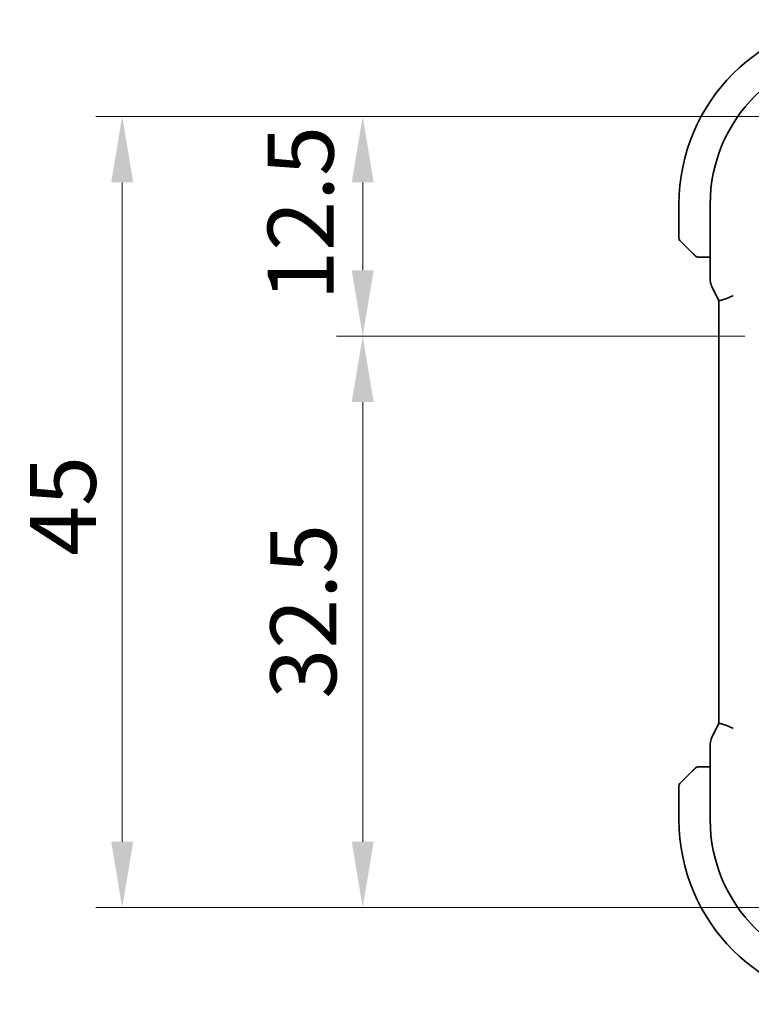
# Model space of a CAD drawing. Units: millimetres. Extents: x 22 to 2994, y 12 to 574.
# Drawn here: x 878 to 920, y 115 to 171 of the extents above; entities that cross this region are included whole.
import ezdxf

# ---------------------------------------------------------------- set-up
doc = ezdxf.new("R2010")
doc.units = ezdxf.units.MM
doc.header["$LTSCALE"] = 1.5
doc.layers.get('Defpoints').update_dxf_attribs({"lineweight": 25})
doc.layers.add('Dimension (ISO)', color=7, linetype='Continuous', lineweight=18)
doc.layers.add('Visible (ISO)', color=7, linetype='Continuous', lineweight=35)
doc.styles.add('Note Text (TK)', font='txt')
doc.dimstyles.new('Default - Method 1b (TK)', dxfattribs={"dimscale": 1.5, "dimtxt": 2.5, "dimasz": 2.5, "dimexe": 1, "dimexo": 1.5, "dimgap": 1, "dimtad": 1, "dimtoh": 1, "dimrnd": 1e-08, "dimdsep": 46, "dimtxsty": 'Note Text (TK)', "dimcen": 0.09, "dimdle": 5, "dimclrd": 100, "dimclre": 100, "dimclrt": 7, "dimadec": 1, "dimazin": 1, "dimtfac": 1, "dimtmove": 0, "dimatfit": 3, "dimfxl": 1, "dimtolj": 1, "dimlwd": -1, "dimlwe": -1, "dimarcsym": 0})

# ---------------------------------------------------------------- blocks, each defined once
blk = doc.blocks.new('*D30')
at = {"layer": 'Defpoints', "color": 0}
for p in [(897.781, 165.909), (926.281, 165.909), (921.781, 153.409)]:
    blk.add_point(p, dxfattribs=at)
at = {"layer": 'Dimension (ISO)', "color": 100}
for p, q in [((924.031, 165.909), (896.281, 165.909)), ((897.781, 157.159), (897.781, 162.159)), ((919.531, 153.409), (896.281, 153.409))]:
    blk.add_line(p, q, dxfattribs=at)
for points in [[(897.156, 162.159), (898.406, 162.159), (897.781, 165.909)], [(897.156, 157.159), (898.406, 157.159), (897.781, 153.409)]]:
    blk.add_solid(points, dxfattribs=at)
at = {"layer": 'Dimension (ISO)', "color": 7, "insert": (894.25, 155.425), "char_height": 3.75, "attachment_point": 4, "rotation": 90, "style": 'Note Text (TK)'}
blk.add_mtext('\\A1;12.5', dxfattribs=at)
blk = doc.blocks.new('*D31')
at = {"layer": 'Defpoints', "color": 0}
for p in [(921.781, 153.409), (897.781, 120.909), (926.281, 120.909)]:
    blk.add_point(p, dxfattribs=at)
at = {"layer": 'Dimension (ISO)', "color": 100}
for p, q in [((919.531, 153.409), (896.281, 153.409)), ((897.781, 149.659), (897.781, 124.659)), ((924.031, 120.909), (896.281, 120.909))]:
    blk.add_line(p, q, dxfattribs=at)
for points in [[(897.156, 149.659), (898.406, 149.659), (897.781, 153.409)], [(897.156, 124.659), (898.406, 124.659), (897.781, 120.909)]]:
    blk.add_solid(points, dxfattribs=at)
at = {"layer": 'Dimension (ISO)', "color": 7, "insert": (894.406, 132.791), "char_height": 3.75, "attachment_point": 4, "rotation": 90, "style": 'Note Text (TK)'}
blk.add_mtext('\\A1;32.5', dxfattribs=at)
blk = doc.blocks.new('*D32')
at = {"layer": 'Defpoints', "color": 0}
for p in [(884.093, 165.909), (926.281, 165.909), (926.281, 120.909)]:
    blk.add_point(p, dxfattribs=at)
at = {"layer": 'Dimension (ISO)', "color": 100}
for p, q in [((924.031, 165.909), (882.593, 165.909)), ((884.093, 124.659), (884.093, 162.159)), ((924.031, 120.909), (882.593, 120.909))]:
    blk.add_line(p, q, dxfattribs=at)
for points in [[(883.468, 162.159), (884.718, 162.159), (884.093, 165.909)], [(883.468, 124.659), (884.718, 124.659), (884.093, 120.909)]]:
    blk.add_solid(points, dxfattribs=at)
at = {"layer": 'Dimension (ISO)', "color": 7, "insert": (880.718, 140.916), "char_height": 3.75, "attachment_point": 4, "rotation": 90, "style": 'Note Text (TK)'}
blk.add_mtext('\\A1;45', dxfattribs=at)

msp = doc.modelspace()

# ---------------------------------------------------------------- linework, layer by layer
at = {"layer": 'Visible (ISO)'}
for p, q in [((915.7814, 160.9092), (915.7814, 158.9921)), ((917.5598, 156.652), (917.5598, 160.9092)), ((916.5337, 158.157), (915.84, 158.8507)), ((917.0358, 157.9092), (917.5598, 157.9092)), ((917.6654, 156.2048), (918.0345, 155.4666)), ((918.0598, 131.3992), (918.0598, 155.4193)), ((918.0345, 131.3519), (917.6654, 130.6137)), ((917.5598, 125.9092), (917.5598, 130.1665)), ((917.5598, 128.9092), (917.0358, 128.9092)), ((915.84, 127.9678), (916.5337, 128.6615)), ((915.7814, 127.8264), (915.7814, 125.9092))]:
    msp.add_line(p, q, dxfattribs=at)
for centre, radius, start, end in [((926.2814, 160.9092), 10.5, 90, 180), ((926.2814, 160.9092), 8.7216, 90, 180), ((915.9814, 158.9921), 0.2, 180, 225), ((916.8642, 158.1092), 0.2, 225, 247.42191), ((916.8642, 158.1092), 0.2, 247.5, 270), ((916.8642, 128.7092), 0.2, 112.5, 135), ((916.8642, 128.7092), 0.2, 90, 112.5), ((915.9814, 127.8264), 0.2, 135, 180), ((926.2814, 125.9092), 10.5, 180, 270), ((926.2814, 125.9092), 8.7216, 180, 270)]:
    msp.add_arc(centre, radius, start, end, dxfattribs=at)
for points, knots in [([(916.5337, 158.157), (916.5393, 158.1513), (916.545, 158.1457), (916.5509, 158.1397), (916.5569, 158.1337), (916.5631, 158.1275), (916.5697, 158.1209), (916.5763, 158.1144), (916.5831, 158.1075), (916.5901, 158.1005), (916.5971, 158.0936), (916.6042, 158.0864), (916.6112, 158.0794), (916.6183, 158.0723), (916.6253, 158.0653), (916.632, 158.0586), (916.6387, 158.0519), (916.6452, 158.0454), (916.6514, 158.0392), (916.6576, 158.033), (916.6636, 158.027), (916.6692, 158.0214)], [0, 0, 0, 0, 0.071275, 0.071275, 0.071275, 0.14246065, 0.14246065, 0.14246065, 0.21364074, 0.21364074, 0.21364074, 0.28489899, 0.28489899, 0.28489899, 0.35632005, 0.35632005, 0.35632005, 0.42799051, 0.42799051, 0.42799051, 0.5, 0.5, 0.5, 0.5]), ([(916.6692, 158.0214), (916.6749, 158.0158), (916.6802, 158.0104), (916.6853, 158.0054), (916.6902, 158.0004), (916.6948, 157.9958), (916.6989, 157.9917), (916.703, 157.9876), (916.7066, 157.984), (916.7096, 157.9811), (916.7126, 157.9781), (916.715, 157.9757), (916.7168, 157.9738), (916.7185, 157.9722), (916.7197, 157.9709), (916.7206, 157.97), (916.7216, 157.969), (916.7223, 157.9684), (916.7226, 157.9681), (916.7228, 157.9678), (916.7228, 157.9678), (916.7228, 157.9678)], [0.5, 0.5, 0.5, 0.5, 0.57172447, 0.57172447, 0.57172447, 0.6426242, 0.6426242, 0.6426242, 0.71336021, 0.71336021, 0.71336021, 0.78457822, 0.78457822, 0.78457822, 0.85049403, 0.85049403, 0.85049403, 0.92879556, 0.92879556, 0.92879556, 1, 1, 1, 1]), ([(916.8642, 157.9092), (916.8642, 157.9092), (916.8642, 157.9092), (916.8645, 157.9092), (916.8647, 157.9092), (916.8651, 157.9092), (916.8659, 157.9092), (916.8667, 157.9092), (916.8679, 157.9092), (916.8695, 157.9092), (916.871, 157.9092), (916.873, 157.9092), (916.8755, 157.9092), (916.8779, 157.9092), (916.8808, 157.9092), (916.8841, 157.9092), (916.8874, 157.9092), (916.8912, 157.9092), (916.8953, 157.9092), (916.8996, 157.9092), (916.9042, 157.9092), (916.9091, 157.9092)], [0, 0, 0, 0, 0.07187067, 0.07187067, 0.07187067, 0.14250295, 0.14250295, 0.14250295, 0.21256871, 0.21256871, 0.21256871, 0.28268769, 0.28268769, 0.28268769, 0.35348445, 0.35348445, 0.35348445, 0.42564648, 0.42564648, 0.42564648, 0.5, 0.5, 0.5, 0.5]), ([(916.9091, 157.9092), (916.9149, 157.9092), (916.9212, 157.9092), (916.9279, 157.9092), (916.9346, 157.9092), (916.9416, 157.9092), (916.9489, 157.9092), (916.956, 157.9092), (916.9634, 157.9092), (916.9708, 157.9092), (916.9782, 157.9092), (916.9855, 157.9092), (916.9929, 157.9092), (916.9945, 157.9092), (916.9962, 157.9092), (916.9978, 157.9092), (917.0035, 157.9092), (917.0093, 157.9092), (917.0149, 157.9092), (917.022, 157.9092), (917.029, 157.9092), (917.0358, 157.9092)], [0.5, 0.5, 0.5, 0.5, 0.58502424, 0.58502424, 0.58502424, 0.66947181, 0.66947181, 0.66947181, 0.75324782, 0.75324782, 0.75324782, 0.83626522, 0.83626522, 0.83626522, 0.85443497, 0.85443497, 0.85443497, 0.91835525, 0.91835525, 0.91835525, 1, 1, 1, 1]), ([(917.6654, 156.2048), (917.6178, 156.3), (917.5854, 156.4041), (917.5633, 156.5566), (917.5598, 156.6043), (917.5598, 156.652)], [0, 0, 0, 0, 0.031909938, 0.031909938, 0.046206549, 0.046206549, 0.046206549, 0.046206549]), ([(918.8598, 155.7261), (918.8595, 155.7259), (918.8592, 155.7257), (918.8263, 155.7041), (918.7889, 155.6836), (918.6845, 155.633), (918.6147, 155.6045), (918.4612, 155.5456), (918.3844, 155.5181), (918.2202, 155.4622), (918.1672, 155.4487), (918.1106, 155.4337), (918.09, 155.4283), (918.0655, 155.4214), (918.0597, 155.4194), (918.0598, 155.4193)], [-0.093895058, -0.093895058, -0.093895058, -0.093895058, -0.093813361, -0.093813361, -0.085662284, -0.085662284, -0.07318898, -0.07318898, -0.059014885, -0.059014885, -0.038551285, -0.038551285, -0.01939784, -0.01939784, -0.00270863, -0.00270863, -0.00270863, -0.00270863]), ([(918.0598, 131.3992), (918.0597, 131.3991), (918.0655, 131.3971), (918.0901, 131.3902), (918.1106, 131.3848), (918.1672, 131.3698), (918.2203, 131.3563), (918.3844, 131.3004), (918.4613, 131.2728), (918.6147, 131.214), (918.6845, 131.1855), (918.789, 131.1349), (918.8263, 131.1144), (918.8592, 131.0928), (918.8595, 131.0926), (918.8598, 131.0923)], [-0.13063536, -0.13063536, -0.13063536, -0.13063536, -0.10670445, -0.10670445, -0.07924031, -0.07924031, -0.04989736, -0.04989736, -0.02957252, -0.02957252, -0.01168605, -0.01168605, 0, 0, 0.00011715, 0.00011715, 0.00011715, 0.00011715]), ([(917.5598, 130.1665), (917.5598, 130.2729), (917.5774, 130.3805), (917.6258, 130.5267), (917.6441, 130.571), (917.6654, 130.6136)], [0, 0, 0, 0, 0.031909938, 0.031909938, 0.046206549, 0.046206549, 0.046206549, 0.046206549]), ([(916.7228, 128.8507), (916.7228, 128.8506), (916.7227, 128.8506), (916.7198, 128.8477), (916.717, 128.8449), (916.7114, 128.8393), (916.7031, 128.8309), (916.6942, 128.822), (916.6823, 128.8101), (916.6697, 128.7976)], [0, 0, 0, 0, 0.16464555, 0.16464555, 0.16464555, 0.3268563, 0.3268563, 0.3268563, 0.5, 0.5, 0.5, 0.5]), ([(916.9095, 128.9092), (916.898, 128.9092), (916.8881, 128.9092), (916.8809, 128.9092), (916.8737, 128.9092), (916.8691, 128.9092), (916.8667, 128.9092), (916.8665, 128.9092), (916.8662, 128.9092), (916.866, 128.9092), (916.8643, 128.9092), (916.8643, 128.9092), (916.8642, 128.9092)], [0.5, 0.5, 0.5, 0.5, 0.6699894, 0.6699894, 0.6699894, 0.83656608, 0.83656608, 0.83656608, 0.85622576, 0.85622576, 0.85622576, 1, 1, 1, 1]), ([(917.0358, 128.9092), (917.0278, 128.9092), (917.0195, 128.9092), (917.0109, 128.9092), (917.0024, 128.9092), (916.9934, 128.9092), (916.9844, 128.9092), (916.9754, 128.9092), (916.9662, 128.9092), (916.9574, 128.9092), (916.9485, 128.9092), (916.9399, 128.9092), (916.932, 128.9092), (916.9237, 128.9092), (916.9162, 128.9092), (916.9095, 128.9092)], [0, 0, 0, 0, 0.10026775, 0.10026775, 0.10026775, 0.19847065, 0.19847065, 0.19847065, 0.29651622, 0.29651622, 0.29651622, 0.39628078, 0.39628078, 0.39628078, 0.5, 0.5, 0.5, 0.5]), ([(916.6697, 128.7976), (916.6618, 128.7896), (916.6531, 128.7809), (916.6438, 128.7716), (916.6347, 128.7625), (916.625, 128.7529), (916.6148, 128.7427), (916.6053, 128.7332), (916.5957, 128.7235), (916.5863, 128.7142), (916.5768, 128.7047), (916.5676, 128.6954), (916.5588, 128.6866), (916.55, 128.6778), (916.5416, 128.6694), (916.5337, 128.6615)], [0.5, 0.5, 0.5, 0.5, 0.60524772, 0.60524772, 0.60524772, 0.707891, 0.707891, 0.707891, 0.80414857, 0.80414857, 0.80414857, 0.90207429, 0.90207429, 0.90207429, 1, 1, 1, 1])]:
    msp.add_open_spline(points, degree=3, knots=knots, dxfattribs=at)
for points in [[(918.0598, 155.4193), (918.0509, 155.4348), (918.0425, 155.4506), (918.0345, 155.4666)], [(918.0345, 131.3519), (918.0425, 131.3679), (918.0509, 131.3836), (918.0598, 131.3992)]]:
    msp.add_open_spline(points, degree=3, dxfattribs=at)

# ---------------------------------------------------------------- dimensions: what is measured, and where the dimension line sits
at = {"layer": 'Dimension (ISO)', "color": 100}
for base, p1, p2, override, picture, middle in [((884.0927, 165.9092), (926.2814, 120.9092), (926.2814, 165.9092), {"dimtoh": 0, "dimdec": 2, "dimtp": 0, "dimtm": 0, "dimtdec": 2, "dimtofl": 0, "dimatfit": 1}, '*D32', (884.0927, 143.4092)), ((897.7814, 165.9092), (921.7814, 153.4092), (926.2814, 165.9092), {"dimtoh": 0, "dimtmove": 2, "dimatfit": 1}, '*D30', (894.2497, 159.6439)), ((897.7814, 120.9092), (921.7814, 153.4092), (926.2814, 120.9092), {"dimtoh": 0, "dimdec": 2, "dimtp": 0, "dimtm": 0, "dimtdec": 2, "dimtofl": 0, "dimatfit": 1}, '*D31', (897.7814, 137.1592))]:
    dim = msp.add_linear_dim(base=base, p1=p1, p2=p2, angle=90, dimstyle='Default - Method 1b (TK)', override=override, dxfattribs=at)
    dim.commit()
    dim.dimension.update_dxf_attribs({"geometry": picture, "text_midpoint": middle, "dimtype": 160})

doc.saveas('drawing.dxf')
